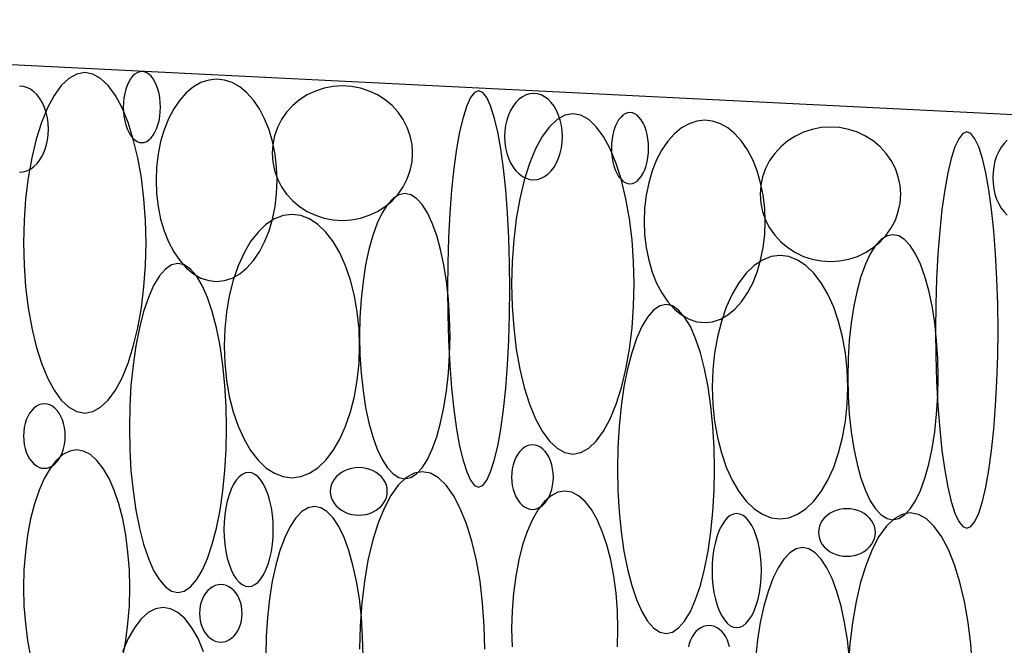
# Model space of a CAD drawing. Extents: x 37 to 406, y 46 to 269.
# Drawn here: x 94 to 99, y 60 to 63 of the extents above; entities that cross this region are included whole.
import ezdxf

# ---------------------------------------------------------------- set-up
doc = ezdxf.new("R2010")
doc.units = 0
doc.layers.add('D-TTL', color=7, linetype='CONTINUOUS')

msp = doc.modelspace()

# ---------------------------------------------------------------- linework, layer by layer
at = {"layer": 'D-TTL', "color": 7, "linetype": 'CONTINUOUS'}
msp.add_line((72.9709, 63.4858), (111.363, 61.5663), dxfattribs=at)
for points in [[(94.9599, 61.5697), (94.9574, 61.6754), (94.9499, 61.7793), (94.9377, 61.8796), (94.9208, 61.9746), (94.8996, 62.0627), (94.8745, 62.1423), (94.8459, 62.2122), (94.8142, 62.271), (94.78, 62.3179), (94.7439, 62.3519), (94.7065, 62.3726), (94.6685, 62.3795), (94.6305, 62.3726), (94.5931, 62.3519), (94.557, 62.3179), (94.5228, 62.271), (94.4911, 62.2122), (94.4625, 62.1423), (94.4374, 62.0627), (94.4162, 61.9746), (94.3993, 61.8796), (94.3871, 61.7793), (94.3796, 61.6754), (94.3771, 61.5697), (94.3796, 61.464), (94.3871, 61.3601), (94.3993, 61.2598), (94.4162, 61.1648), (94.4374, 61.0768), (94.4625, 60.9971), (94.4911, 60.9273), (94.5228, 60.8684), (94.557, 60.8216), (94.5931, 60.7875), (94.6305, 60.7669), (94.6685, 60.7599), (94.7065, 60.7669), (94.7439, 60.7875), (94.78, 60.8216), (94.8142, 60.8684), (94.8459, 60.9273), (94.8745, 60.9971), (94.8996, 61.0768), (94.9208, 61.1648), (94.9377, 61.2598), (94.9499, 61.3601), (94.9574, 61.464)], [(95.0286, 62.2156), (95.0278, 62.2377), (95.0256, 62.2594), (95.0219, 62.2804), (95.0167, 62.3003), (95.0103, 62.3187), (95.0027, 62.3353), (94.994, 62.3499), (94.9844, 62.3622), (94.974, 62.372), (94.9631, 62.3791), (94.9517, 62.3835), (94.9402, 62.3849), (94.9286, 62.3835), (94.9173, 62.3791), (94.9063, 62.372), (94.896, 62.3622), (94.8864, 62.3499), (94.8777, 62.3353), (94.87, 62.3187), (94.8636, 62.3003), (94.8585, 62.2804), (94.8548, 62.2594), (94.8525, 62.2377), (94.8518, 62.2156), (94.8525, 62.1935), (94.8548, 62.1718), (94.8585, 62.1508), (94.8636, 62.131), (94.87, 62.1126), (94.8777, 62.0959), (94.8864, 62.0813), (94.896, 62.069), (94.9063, 62.0592), (94.9173, 62.0521), (94.9286, 62.0478), (94.9402, 62.0463), (94.9517, 62.0478), (94.9631, 62.0521), (94.974, 62.0592), (94.9844, 62.069), (94.994, 62.0813), (95.0027, 62.0959), (95.0103, 62.1126), (95.0167, 62.131), (95.0219, 62.1508), (95.0256, 62.1718), (95.0278, 62.1935)], [(95.5838, 61.8669), (95.5813, 61.9298), (95.574, 61.9915), (95.5619, 62.0511), (95.5452, 62.1076), (95.5243, 62.16), (95.4994, 62.2073), (95.4711, 62.2488), (95.4398, 62.2838), (95.406, 62.3117), (95.3703, 62.3319), (95.3333, 62.3442), (95.2957, 62.3483), (95.2581, 62.3442), (95.2212, 62.3319), (95.1855, 62.3117), (95.1517, 62.2838), (95.1203, 62.2488), (95.092, 62.2073), (95.0672, 62.16), (95.0462, 62.1076), (95.0296, 62.0511), (95.0174, 61.9915), (95.0101, 61.9298), (95.0076, 61.8669), (95.0101, 61.8041), (95.0174, 61.7423), (95.0296, 61.6827), (95.0462, 61.6262), (95.0672, 61.5739), (95.092, 61.5265), (95.1203, 61.485), (95.1517, 61.45), (95.1855, 61.4222), (95.2212, 61.4019), (95.2581, 61.3897), (95.2957, 61.3855), (95.3333, 61.3897), (95.3703, 61.4019), (95.406, 61.4222), (95.4398, 61.45), (95.4711, 61.485), (95.4994, 61.5265), (95.5243, 61.5739), (95.5452, 61.6262), (95.5619, 61.6827), (95.574, 61.7423), (95.5813, 61.8041)], [(96.2283, 61.9962), (96.2255, 62.038), (96.217, 62.079), (96.2029, 62.1186), (96.1836, 62.1562), (96.1593, 62.1909), (96.1305, 62.2224), (96.0976, 62.25), (96.0613, 62.2732), (96.0221, 62.2917), (95.9807, 62.3052), (95.9378, 62.3133), (95.8942, 62.3161), (95.8506, 62.3133), (95.8077, 62.3052), (95.7663, 62.2917), (95.7271, 62.2732), (95.6908, 62.25), (95.6579, 62.2224), (95.6291, 62.1909), (95.6048, 62.1562), (95.5855, 62.1186), (95.5714, 62.079), (95.5629, 62.038), (95.56, 61.9962), (95.5629, 61.9545), (95.5714, 61.9135), (95.5855, 61.8738), (95.6048, 61.8363), (95.6291, 61.8015), (95.6579, 61.7701), (95.6908, 61.7425), (95.7271, 61.7193), (95.7663, 61.7008), (95.8077, 61.6873), (95.8506, 61.6791), (95.8942, 61.6764), (95.9378, 61.6791), (95.9807, 61.6873), (96.0221, 61.7008), (96.0613, 61.7193), (96.0976, 61.7425), (96.1305, 61.7701), (96.1593, 61.8015), (96.1836, 61.8363), (96.2029, 61.8738), (96.217, 61.9135), (96.2255, 61.9545)], [(96.6913, 61.3502), (96.6901, 61.4733), (96.6863, 61.5942), (96.68, 61.711), (96.6714, 61.8216), (96.6606, 61.9241), (96.6478, 62.0168), (96.6332, 62.0981), (96.617, 62.1666), (96.5995, 62.2212), (96.5811, 62.2608), (96.5621, 62.2849), (96.5426, 62.2929), (96.5232, 62.2849), (96.5042, 62.2608), (96.4857, 62.2212), (96.4683, 62.1666), (96.4521, 62.0981), (96.4375, 62.0168), (96.4247, 61.9241), (96.4139, 61.8216), (96.4053, 61.711), (96.399, 61.5942), (96.3952, 61.4733), (96.394, 61.3502), (96.3952, 61.2272), (96.399, 61.1062), (96.4053, 60.9895), (96.4139, 60.8789), (96.4247, 60.7763), (96.4375, 60.6836), (96.4521, 60.6023), (96.4683, 60.5338), (96.4857, 60.4793), (96.5042, 60.4396), (96.5232, 60.4156), (96.5426, 60.4075), (96.5621, 60.4156), (96.5811, 60.4396), (96.5995, 60.4793), (96.617, 60.5338), (96.6332, 60.6023), (96.6478, 60.6836), (96.6606, 60.7763), (96.6714, 60.8789), (96.68, 60.9895), (96.6863, 61.1062), (96.6901, 61.2272)], [(96.9414, 62.0751), (96.9402, 62.1019), (96.9367, 62.1282), (96.9309, 62.1536), (96.923, 62.1777), (96.913, 62.2001), (96.9011, 62.2203), (96.8876, 62.238), (96.8726, 62.2529), (96.8565, 62.2648), (96.8395, 62.2734), (96.8218, 62.2787), (96.8039, 62.2804), (96.7859, 62.2787), (96.7683, 62.2734), (96.7512, 62.2648), (96.7351, 62.2529), (96.7201, 62.238), (96.7066, 62.2203), (96.6948, 62.2001), (96.6848, 62.1777), (96.6768, 62.1536), (96.671, 62.1282), (96.6675, 62.1019), (96.6663, 62.0751), (96.6675, 62.0482), (96.671, 62.0219), (96.6768, 61.9965), (96.6848, 61.9724), (96.6948, 61.95), (96.7066, 61.9298), (96.7201, 61.9121), (96.7351, 61.8972), (96.7512, 61.8853), (96.7683, 61.8767), (96.7859, 61.8714), (96.8039, 61.8697), (96.8218, 61.8714), (96.8395, 61.8767), (96.8565, 61.8853), (96.8726, 61.8972), (96.8876, 61.9121), (96.9011, 61.9298), (96.913, 61.95), (96.923, 61.9724), (96.9309, 61.9965), (96.9367, 62.0219), (96.9402, 62.0482)], [(97.2821, 61.3742), (97.2797, 61.4799), (97.2722, 61.5838), (97.26, 61.6841), (97.2431, 61.7791), (97.2219, 61.8672), (97.1968, 61.9468), (97.1682, 62.0167), (97.1365, 62.0755), (97.1023, 62.1224), (97.0662, 62.1564), (97.0288, 62.1771), (96.9908, 62.184), (96.9528, 62.1771), (96.9154, 62.1564), (96.8793, 62.1224), (96.8451, 62.0755), (96.8134, 62.0167), (96.7848, 61.9468), (96.7596, 61.8672), (96.7385, 61.7791), (96.7216, 61.6841), (96.7094, 61.5838), (96.7019, 61.4799), (96.6994, 61.3742), (96.7019, 61.2685), (96.7094, 61.1646), (96.7216, 61.0643), (96.7385, 60.9693), (96.7596, 60.8813), (96.7848, 60.8016), (96.8134, 60.7318), (96.8451, 60.6729), (96.8793, 60.6261), (96.9154, 60.592), (96.9528, 60.5714), (96.9908, 60.5644), (97.0288, 60.5714), (97.0662, 60.592), (97.1023, 60.6261), (97.1365, 60.6729), (97.1682, 60.7318), (97.1968, 60.8016), (97.2219, 60.8813), (97.2431, 60.9693), (97.26, 61.0643), (97.2722, 61.1646), (97.2797, 61.2685)], [(97.3509, 62.0201), (97.3501, 62.0422), (97.3479, 62.0639), (97.3442, 62.0849), (97.339, 62.1048), (97.3326, 62.1232), (97.325, 62.1398), (97.3163, 62.1544), (97.3067, 62.1667), (97.2963, 62.1765), (97.2854, 62.1836), (97.274, 62.188), (97.2625, 62.1894), (97.2509, 62.188), (97.2396, 62.1836), (97.2286, 62.1765), (97.2183, 62.1667), (97.2087, 62.1544), (97.2, 62.1398), (97.1923, 62.1232), (97.1859, 62.1048), (97.1808, 62.0849), (97.1771, 62.0639), (97.1748, 62.0422), (97.1741, 62.0201), (97.1748, 61.998), (97.1771, 61.9763), (97.1808, 61.9553), (97.1859, 61.9355), (97.1923, 61.9171), (97.2, 61.9004), (97.2087, 61.8858), (97.2183, 61.8735), (97.2286, 61.8637), (97.2396, 61.8566), (97.2509, 61.8523), (97.2625, 61.8508), (97.274, 61.8523), (97.2854, 61.8566), (97.2963, 61.8637), (97.3067, 61.8735), (97.3163, 61.8858), (97.325, 61.9004), (97.3326, 61.9171), (97.339, 61.9355), (97.3442, 61.9553), (97.3479, 61.9763), (97.3501, 61.998)], [(97.9061, 61.6714), (97.9036, 61.7343), (97.8963, 61.796), (97.8842, 61.8556), (97.8675, 61.9121), (97.8466, 61.9645), (97.8217, 62.0118), (97.7934, 62.0533), (97.7621, 62.0883), (97.7283, 62.1162), (97.6926, 62.1364), (97.6556, 62.1487), (97.618, 62.1528), (97.5804, 62.1487), (97.5434, 62.1364), (97.5078, 62.1162), (97.474, 62.0883), (97.4426, 62.0533), (97.4143, 62.0118), (97.3895, 61.9645), (97.3685, 61.9121), (97.3519, 61.8556), (97.3397, 61.796), (97.3324, 61.7343), (97.3299, 61.6714), (97.3324, 61.6086), (97.3397, 61.5468), (97.3519, 61.4872), (97.3685, 61.4307), (97.3895, 61.3784), (97.4143, 61.331), (97.4426, 61.2895), (97.474, 61.2545), (97.5078, 61.2267), (97.5434, 61.2064), (97.5804, 61.1942), (97.618, 61.19), (97.6556, 61.1942), (97.6926, 61.2064), (97.7283, 61.2267), (97.7621, 61.2545), (97.7934, 61.2895), (97.8217, 61.331), (97.8466, 61.3784), (97.8675, 61.4307), (97.8842, 61.4872), (97.8963, 61.5468), (97.9036, 61.6086)], [(98.5506, 61.8007), (98.5478, 61.8425), (98.5393, 61.8835), (98.5252, 61.9231), (98.5059, 61.9607), (98.4816, 61.9954), (98.4528, 62.0269), (98.4199, 62.0545), (98.3836, 62.0777), (98.3444, 62.0962), (98.303, 62.1097), (98.2601, 62.1178), (98.2165, 62.1206), (98.1729, 62.1178), (98.13, 62.1097), (98.0886, 62.0962), (98.0494, 62.0777), (98.013, 62.0545), (97.9802, 62.0269), (97.9514, 61.9954), (97.9271, 61.9607), (97.9077, 61.9231), (97.8937, 61.8835), (97.8852, 61.8425), (97.8823, 61.8007), (97.8852, 61.759), (97.8937, 61.718), (97.9077, 61.6783), (97.9271, 61.6408), (97.9514, 61.606), (97.9802, 61.5746), (98.013, 61.547), (98.0494, 61.5238), (98.0886, 61.5053), (98.13, 61.4918), (98.1729, 61.4836), (98.2165, 61.4809), (98.2601, 61.4836), (98.303, 61.4918), (98.3444, 61.5053), (98.3836, 61.5238), (98.4199, 61.547), (98.4528, 61.5746), (98.4816, 61.606), (98.5059, 61.6408), (98.5252, 61.6783), (98.5393, 61.718), (98.5478, 61.759)], [(99.0136, 61.1547), (99.0124, 61.2778), (99.0086, 61.3987), (99.0023, 61.5155), (98.9937, 61.6261), (98.9829, 61.7286), (98.9701, 61.8213), (98.9555, 61.9026), (98.9393, 61.9711), (98.9218, 62.0257), (98.9034, 62.0653), (98.8843, 62.0894), (98.8649, 62.0974), (98.8455, 62.0894), (98.8265, 62.0653), (98.808, 62.0257), (98.7906, 61.9711), (98.7744, 61.9026), (98.7598, 61.8213), (98.747, 61.7286), (98.7362, 61.6261), (98.7276, 61.5155), (98.7213, 61.3987), (98.7175, 61.2778), (98.7162, 61.1547), (98.7175, 61.0317), (98.7213, 60.9107), (98.7276, 60.794), (98.7362, 60.6834), (98.747, 60.5808), (98.7598, 60.4881), (98.7744, 60.4068), (98.7906, 60.3383), (98.808, 60.2838), (98.8265, 60.2441), (98.8455, 60.2201), (98.8649, 60.212), (98.8843, 60.2201), (98.9034, 60.2441), (98.9218, 60.2838), (98.9393, 60.3383), (98.9555, 60.4068), (98.9701, 60.4881), (98.9829, 60.5808), (98.9937, 60.6834), (99.0023, 60.794), (99.0086, 60.9107), (99.0124, 61.0317)], [(96.4063, 61.1256), (96.4044, 61.2141), (96.3989, 61.3012), (96.3899, 61.3852), (96.3775, 61.4648), (96.3618, 61.5386), (96.3433, 61.6053), (96.3221, 61.6638), (96.2987, 61.7131), (96.2735, 61.7523), (96.2468, 61.7809), (96.2192, 61.7982), (96.1912, 61.804), (96.1631, 61.7982), (96.1355, 61.7809), (96.1088, 61.7523), (96.0836, 61.7131), (96.0602, 61.6638), (96.0391, 61.6053), (96.0205, 61.5386), (96.0049, 61.4648), (95.9924, 61.3852), (95.9834, 61.3012), (95.9779, 61.2141), (95.9761, 61.1256), (95.9779, 61.037), (95.9834, 60.95), (95.9924, 60.8659), (96.0049, 60.7864), (96.0205, 60.7126), (96.0391, 60.6458), (96.0602, 60.5873), (96.0836, 60.538), (96.1088, 60.4988), (96.1355, 60.4703), (96.1631, 60.4529), (96.1912, 60.4471), (96.2192, 60.4529), (96.2468, 60.4703), (96.2735, 60.4988), (96.2987, 60.538), (96.3221, 60.5873), (96.3433, 60.6458), (96.3618, 60.7126), (96.3775, 60.7864), (96.3899, 60.8659), (96.3989, 60.95), (96.4044, 61.037)], [(95.9761, 61.0784), (95.9733, 61.1601), (95.9651, 61.2405), (95.9515, 61.3181), (95.9329, 61.3915), (95.9095, 61.4597), (95.8817, 61.5213), (95.85, 61.5753), (95.815, 61.6208), (95.7772, 61.657), (95.7373, 61.6834), (95.696, 61.6994), (95.6539, 61.7047), (95.6119, 61.6994), (95.5706, 61.6834), (95.5307, 61.657), (95.4929, 61.6208), (95.4578, 61.5753), (95.4262, 61.5213), (95.3984, 61.4597), (95.375, 61.3915), (95.3563, 61.3181), (95.3428, 61.2405), (95.3346, 61.1601), (95.3318, 61.0784), (95.3346, 60.9966), (95.3428, 60.9162), (95.3563, 60.8387), (95.375, 60.7652), (95.3984, 60.6971), (95.4262, 60.6355), (95.4578, 60.5814), (95.4929, 60.5359), (95.5307, 60.4997), (95.5706, 60.4734), (95.6119, 60.4574), (95.6539, 60.452), (95.696, 60.4574), (95.7373, 60.4734), (95.7772, 60.4997), (95.815, 60.5359), (95.85, 60.5814), (95.8817, 60.6355), (95.9095, 60.6971), (95.9329, 60.7652), (95.9515, 60.8387), (95.9651, 60.9162), (95.9733, 60.9966)], [(98.7286, 60.9301), (98.7267, 61.0186), (98.7212, 61.1057), (98.7122, 61.1897), (98.6997, 61.2693), (98.6841, 61.3431), (98.6656, 61.4098), (98.6444, 61.4683), (98.621, 61.5176), (98.5958, 61.5568), (98.5691, 61.5854), (98.5415, 61.6027), (98.5135, 61.6085), (98.4854, 61.6027), (98.4578, 61.5854), (98.4311, 61.5568), (98.4059, 61.5176), (98.3825, 61.4683), (98.3613, 61.4098), (98.3428, 61.3431), (98.3272, 61.2693), (98.3147, 61.1897), (98.3057, 61.1057), (98.3002, 61.0186), (98.2983, 60.9301), (98.3002, 60.8415), (98.3057, 60.7545), (98.3147, 60.6704), (98.3272, 60.5909), (98.3428, 60.5171), (98.3613, 60.4503), (98.3825, 60.3918), (98.4059, 60.3425), (98.4311, 60.3033), (98.4578, 60.2748), (98.4854, 60.2574), (98.5135, 60.2516), (98.5415, 60.2574), (98.5691, 60.2748), (98.5958, 60.3033), (98.621, 60.3425), (98.6444, 60.3918), (98.6656, 60.4503), (98.6841, 60.5171), (98.6997, 60.5909), (98.7122, 60.6704), (98.7212, 60.7545), (98.7267, 60.8415)], [(98.2983, 60.8829), (98.2956, 60.9646), (98.2874, 61.045), (98.2738, 61.1226), (98.2552, 61.196), (98.2318, 61.2642), (98.204, 61.3258), (98.1723, 61.3798), (98.1373, 61.4253), (98.0995, 61.4615), (98.0596, 61.4879), (98.0183, 61.5039), (97.9762, 61.5092), (97.9342, 61.5039), (97.8929, 61.4879), (97.853, 61.4615), (97.8152, 61.4253), (97.7801, 61.3798), (97.7484, 61.3258), (97.7207, 61.2642), (97.6973, 61.196), (97.6786, 61.1226), (97.6651, 61.045), (97.6569, 60.9646), (97.6541, 60.8829), (97.6569, 60.8011), (97.6651, 60.7207), (97.6786, 60.6432), (97.6973, 60.5697), (97.7207, 60.5016), (97.7484, 60.44), (97.7801, 60.3859), (97.8152, 60.3404), (97.853, 60.3042), (97.8929, 60.2779), (97.9342, 60.2619), (97.9762, 60.2565), (98.0183, 60.2619), (98.0596, 60.2779), (98.0995, 60.3042), (98.1373, 60.3404), (98.1723, 60.3859), (98.204, 60.44), (98.2318, 60.5016), (98.2552, 60.5697), (98.2738, 60.6432), (98.2874, 60.7207), (98.2956, 60.8011)], [(95.3431, 60.6888), (95.3411, 60.7909), (95.3352, 60.8914), (95.3255, 60.9883), (95.3121, 61.0801), (95.2953, 61.1652), (95.2754, 61.2422), (95.2527, 61.3097), (95.2275, 61.3666), (95.2004, 61.4119), (95.1717, 61.4448), (95.1421, 61.4647), (95.1119, 61.4714), (95.0817, 61.4647), (95.052, 61.4448), (95.0234, 61.4119), (94.9963, 61.3666), (94.9711, 61.3097), (94.9484, 61.2422), (94.9284, 61.1652), (94.9116, 61.0801), (94.8983, 60.9883), (94.8885, 60.8914), (94.8826, 60.7909), (94.8807, 60.6888), (94.8826, 60.5866), (94.8885, 60.4862), (94.8983, 60.3893), (94.9116, 60.2975), (94.9284, 60.2124), (94.9484, 60.1354), (94.9711, 60.0679), (94.9963, 60.011), (95.0234, 59.9657), (95.052, 59.9328), (95.0817, 59.9129), (95.1119, 59.9062), (95.1421, 59.9129), (95.1717, 59.9328), (95.2004, 59.9657), (95.2275, 60.011), (95.2527, 60.0679), (95.2754, 60.1354), (95.2953, 60.2124), (95.3121, 60.2975), (95.3255, 60.3893), (95.3352, 60.4862), (95.3411, 60.5866)], [(97.6654, 60.4933), (97.6634, 60.5954), (97.6575, 60.6959), (97.6478, 60.7928), (97.6344, 60.8846), (97.6176, 60.9697), (97.5977, 61.0467), (97.5749, 61.1142), (97.5498, 61.1711), (97.5227, 61.2164), (97.494, 61.2493), (97.4644, 61.2692), (97.4342, 61.2759), (97.404, 61.2692), (97.3743, 61.2493), (97.3457, 61.2164), (97.3186, 61.1711), (97.2934, 61.1142), (97.2707, 61.0467), (97.2507, 60.9697), (97.2339, 60.8846), (97.2205, 60.7928), (97.2108, 60.6959), (97.2049, 60.5954), (97.2029, 60.4933), (97.2049, 60.3911), (97.2108, 60.2907), (97.2205, 60.1938), (97.2339, 60.102), (97.2507, 60.0169), (97.2707, 59.9399), (97.2934, 59.8724), (97.3186, 59.8155), (97.3457, 59.7702), (97.3743, 59.7373), (97.404, 59.7174), (97.4342, 59.7107), (97.4644, 59.7174), (97.494, 59.7373), (97.5227, 59.7702), (97.5498, 59.8155), (97.5749, 59.8724), (97.5977, 59.9399), (97.6176, 60.0169), (97.6344, 60.102), (97.6478, 60.1938), (97.6575, 60.2907), (97.6634, 60.3911)], [(94.5756, 60.6504), (94.5748, 60.6705), (94.5722, 60.6902), (94.5681, 60.7092), (94.5623, 60.7272), (94.5551, 60.7439), (94.5466, 60.759), (94.5368, 60.7723), (94.526, 60.7834), (94.5144, 60.7923), (94.5021, 60.7988), (94.4893, 60.8027), (94.4764, 60.804), (94.4634, 60.8027), (94.4507, 60.7988), (94.4384, 60.7923), (94.4268, 60.7834), (94.416, 60.7723), (94.4062, 60.759), (94.3977, 60.7439), (94.3904, 60.7272), (94.3847, 60.7092), (94.3805, 60.6902), (94.378, 60.6705), (94.3771, 60.6504), (94.378, 60.6304), (94.3805, 60.6106), (94.3847, 60.5916), (94.3904, 60.5736), (94.3977, 60.5569), (94.4062, 60.5418), (94.416, 60.5285), (94.4268, 60.5174), (94.4384, 60.5085), (94.4507, 60.502), (94.4634, 60.4981), (94.4764, 60.4968), (94.4893, 60.4981), (94.5021, 60.502), (94.5144, 60.5085), (94.526, 60.5174), (94.5368, 60.5285), (94.5466, 60.5418), (94.5551, 60.5569), (94.5623, 60.5736), (94.5681, 60.5916), (94.5722, 60.6106), (94.5748, 60.6304)], [(96.8979, 60.4549), (96.8971, 60.475), (96.8945, 60.4947), (96.8904, 60.5137), (96.8846, 60.5317), (96.8774, 60.5484), (96.8688, 60.5635), (96.8591, 60.5768), (96.8483, 60.5879), (96.8367, 60.5968), (96.8244, 60.6033), (96.8116, 60.6072), (96.7987, 60.6085), (96.7857, 60.6072), (96.773, 60.6033), (96.7607, 60.5968), (96.7491, 60.5879), (96.7383, 60.5768), (96.7285, 60.5635), (96.7199, 60.5484), (96.7127, 60.5317), (96.707, 60.5137), (96.7028, 60.4947), (96.7003, 60.475), (96.6994, 60.4549), (96.7003, 60.4348), (96.7028, 60.4151), (96.707, 60.3961), (96.7127, 60.3781), (96.7199, 60.3614), (96.7285, 60.3463), (96.7383, 60.333), (96.7491, 60.3219), (96.7607, 60.313), (96.773, 60.3065), (96.7857, 60.3026), (96.7987, 60.3013), (96.8116, 60.3026), (96.8244, 60.3065), (96.8367, 60.313), (96.8483, 60.3219), (96.8591, 60.333), (96.8688, 60.3463), (96.8774, 60.3614), (96.8846, 60.3781), (96.8904, 60.3961), (96.8945, 60.4151), (96.8971, 60.4348)], [(96.108, 60.387), (96.1069, 60.4017), (96.1034, 60.4162), (96.0977, 60.4302), (96.0899, 60.4435), (96.08, 60.4558), (96.0683, 60.4669), (96.055, 60.4767), (96.0402, 60.4849), (96.0243, 60.4915), (96.0075, 60.4962), (95.9902, 60.4991), (95.9725, 60.5001), (95.9548, 60.4991), (95.9374, 60.4962), (95.9206, 60.4915), (95.9047, 60.4849), (95.8899, 60.4767), (95.8766, 60.4669), (95.8649, 60.4558), (95.8551, 60.4435), (95.8472, 60.4302), (95.8415, 60.4162), (95.8381, 60.4017), (95.8369, 60.387), (95.8381, 60.3722), (95.8415, 60.3577), (95.8472, 60.3437), (95.8551, 60.3304), (95.8649, 60.3181), (95.8766, 60.307), (95.8899, 60.2972), (95.9047, 60.289), (95.9206, 60.2824), (95.9374, 60.2777), (95.9548, 60.2748), (95.9725, 60.2738), (95.9902, 60.2748), (96.0075, 60.2777), (96.0243, 60.2824), (96.0402, 60.289), (96.055, 60.2972), (96.0683, 60.307), (96.08, 60.3181), (96.0899, 60.3304), (96.0977, 60.3437), (96.1034, 60.3577), (96.1069, 60.3722)], [(95.5652, 60.2056), (95.5642, 60.241), (95.5612, 60.2758), (95.5562, 60.3094), (95.5495, 60.3412), (95.5409, 60.3707), (95.5308, 60.3974), (95.5193, 60.4208), (95.5065, 60.4406), (95.4928, 60.4563), (95.4783, 60.4677), (95.4632, 60.4746), (95.4479, 60.4769), (95.4326, 60.4746), (95.4176, 60.4677), (95.4031, 60.4563), (95.3893, 60.4406), (95.3766, 60.4208), (95.3651, 60.3974), (95.3549, 60.3707), (95.3464, 60.3412), (95.3396, 60.3094), (95.3347, 60.2758), (95.3317, 60.241), (95.3307, 60.2056), (95.3317, 60.1701), (95.3347, 60.1353), (95.3396, 60.1017), (95.3464, 60.0699), (95.3549, 60.0404), (95.3651, 60.0137), (95.3766, 59.9903), (95.3893, 59.9705), (95.4031, 59.9548), (95.4176, 59.9434), (95.4326, 59.9365), (95.4479, 59.9342), (95.4632, 59.9365), (95.4783, 59.9434), (95.4928, 59.9548), (95.5065, 59.9705), (95.5193, 59.9903), (95.5308, 60.0137), (95.5409, 60.0404), (95.5495, 60.0699), (95.5562, 60.1017), (95.5612, 60.1353), (95.5642, 60.1701)], [(98.4303, 60.1914), (98.4291, 60.2062), (98.4257, 60.2207), (98.42, 60.2347), (98.4121, 60.248), (98.4023, 60.2603), (98.3906, 60.2714), (98.3773, 60.2812), (98.3625, 60.2894), (98.3466, 60.296), (98.3298, 60.3007), (98.3124, 60.3036), (98.2948, 60.3046), (98.2771, 60.3036), (98.2597, 60.3007), (98.2429, 60.296), (98.227, 60.2894), (98.2122, 60.2812), (98.1989, 60.2714), (98.1872, 60.2603), (98.1774, 60.248), (98.1695, 60.2347), (98.1638, 60.2207), (98.1604, 60.2062), (98.1592, 60.1914), (98.1604, 60.1767), (98.1638, 60.1622), (98.1695, 60.1482), (98.1774, 60.1349), (98.1872, 60.1226), (98.1989, 60.1115), (98.2122, 60.1017), (98.227, 60.0935), (98.2429, 60.0869), (98.2597, 60.0822), (98.2771, 60.0793), (98.2948, 60.0783), (98.3124, 60.0793), (98.3298, 60.0822), (98.3466, 60.0869), (98.3625, 60.0935), (98.3773, 60.1017), (98.3906, 60.1115), (98.4023, 60.1226), (98.4121, 60.1349), (98.42, 60.1482), (98.4257, 60.1622), (98.4291, 60.1767)], [(97.8875, 60.0101), (97.8864, 60.0455), (97.8835, 60.0803), (97.8785, 60.1139), (97.8717, 60.1457), (97.8632, 60.1752), (97.8531, 60.2019), (97.8416, 60.2253), (97.8288, 60.2451), (97.8151, 60.2608), (97.8006, 60.2722), (97.7855, 60.2791), (97.7702, 60.2814), (97.7549, 60.2791), (97.7399, 60.2722), (97.7254, 60.2608), (97.7116, 60.2451), (97.6989, 60.2253), (97.6873, 60.2019), (97.6772, 60.1752), (97.6687, 60.1457), (97.6619, 60.1139), (97.657, 60.0803), (97.654, 60.0455), (97.653, 60.0101), (97.654, 59.9746), (97.657, 59.9398), (97.6619, 59.9062), (97.6687, 59.8744), (97.6772, 59.8449), (97.6873, 59.8182), (97.6989, 59.7948), (97.7116, 59.775), (97.7254, 59.7593), (97.7399, 59.7479), (97.7549, 59.741), (97.7702, 59.7387), (97.7855, 59.741), (97.8006, 59.7479), (97.8151, 59.7593), (97.8288, 59.775), (97.8416, 59.7948), (97.8531, 59.8182), (97.8632, 59.8449), (97.8717, 59.8744), (97.8785, 59.9062), (97.8835, 59.9398), (97.8864, 59.9746)], [(95.4173, 59.8067), (95.4165, 59.8246), (95.4139, 59.8421), (95.4096, 59.8591), (95.4037, 59.8752), (95.3964, 59.8901), (95.3876, 59.9035), (95.3777, 59.9153), (95.3666, 59.9253), (95.3547, 59.9332), (95.3422, 59.939), (95.3291, 59.9425), (95.3159, 59.9436), (95.3027, 59.9425), (95.2897, 59.939), (95.2771, 59.9332), (95.2652, 59.9253), (95.2542, 59.9153), (95.2442, 59.9035), (95.2354, 59.8901), (95.2281, 59.8752), (95.2222, 59.8591), (95.2179, 59.8421), (95.2153, 59.8246), (95.2145, 59.8067), (95.2153, 59.7888), (95.2179, 59.7712), (95.2222, 59.7543), (95.2281, 59.7382), (95.2354, 59.7233), (95.2442, 59.7098), (95.2542, 59.698), (95.2652, 59.6881), (95.2771, 59.6801), (95.2897, 59.6744), (95.3027, 59.6709), (95.3159, 59.6697), (95.3291, 59.6709), (95.3422, 59.6744), (95.3547, 59.6801), (95.3666, 59.6881), (95.3777, 59.698), (95.3876, 59.7098), (95.3964, 59.7233), (95.4037, 59.7382), (95.4096, 59.7543), (95.4139, 59.7712), (95.4165, 59.7888)]]:
    msp.add_lwpolyline(points, close=True, dxfattribs=at)
for points in [[(94.3578, 61.9052), (94.3758, 61.9069), (94.3934, 61.9122), (94.4105, 61.9208), (94.4266, 61.9327), (94.4415, 61.9476), (94.4551, 61.9653), (94.4669, 61.9855), (94.4769, 62.0079), (94.4849, 62.0319), (94.4907, 62.0574), (94.4942, 62.0837), (94.4954, 62.1105), (94.4942, 62.1373), (94.4907, 62.1637), (94.4849, 62.1891), (94.4769, 62.2132), (94.4669, 62.2356), (94.4551, 62.2558), (94.4415, 62.2735), (94.4266, 62.2884), (94.4105, 62.3003), (94.3934, 62.3089), (94.3758, 62.3141), (94.3578, 62.3159)], [(99.0574, 62.0574), (99.0424, 62.0425), (99.0289, 62.0248), (99.0171, 62.0046), (99.0071, 61.9822), (98.9991, 61.9581), (98.9933, 61.9327), (98.9898, 61.9064), (98.9886, 61.8796), (98.9898, 61.8527), (98.9933, 61.8264), (98.9991, 61.801), (99.0071, 61.7769), (99.0171, 61.7545), (99.0289, 61.7343), (99.0424, 61.7166), (99.0574, 61.7017)], [(94.8489, 59.6003), (94.8635, 59.6773), (94.8742, 59.7585), (94.8806, 59.8427), (94.8828, 59.9283), (94.8806, 60.0139), (94.8742, 60.0981), (94.8635, 60.1793), (94.8489, 60.2563), (94.8305, 60.3277), (94.8087, 60.3922), (94.7839, 60.4487), (94.7564, 60.4964), (94.7267, 60.5344), (94.6954, 60.562), (94.663, 60.5787), (94.63, 60.5843), (94.597, 60.5787), (94.5645, 60.562), (94.5332, 60.5344), (94.5036, 60.4964), (94.4761, 60.4487), (94.4512, 60.3922), (94.4294, 60.3277), (94.411, 60.2563), (94.3964, 60.1793), (94.3858, 60.0981), (94.3793, 60.0139), (94.3771, 59.9283), (94.3793, 59.8427), (94.3858, 59.7585), (94.3964, 59.6773), (94.411, 59.6003)], [(96.5717, 59.6363), (96.5692, 59.7465), (96.5616, 59.8548), (96.5491, 59.9593), (96.5318, 60.0583), (96.5102, 60.1501), (96.4845, 60.2331), (96.4552, 60.3058), (96.4228, 60.3672), (96.3879, 60.416), (96.351, 60.4515), (96.3128, 60.473), (96.2739, 60.4802), (96.235, 60.473), (96.1968, 60.4515), (96.1599, 60.416), (96.125, 60.3672), (96.0926, 60.3058), (96.0633, 60.2331), (96.0376, 60.1501), (96.016, 60.0583), (95.9987, 59.9593), (95.9862, 59.8548), (95.9786, 59.7465), (95.9761, 59.6363)], [(97.2029, 59.6472), (97.2051, 59.7328), (97.2029, 59.8184), (97.1964, 59.9026), (97.1858, 59.9838), (97.1712, 60.0608), (97.1528, 60.1322), (97.131, 60.1967), (97.1062, 60.2532), (97.0787, 60.3009), (97.049, 60.3389), (97.0177, 60.3665), (96.9852, 60.3832), (96.9523, 60.3888), (96.9193, 60.3832), (96.8868, 60.3665), (96.8555, 60.3389), (96.8258, 60.3009), (96.7984, 60.2532), (96.7735, 60.1967), (96.7517, 60.1322), (96.7333, 60.0608), (96.7187, 59.9838), (96.7081, 59.9026), (96.7016, 59.8184), (96.6994, 59.7328), (96.7016, 59.6472)], [(95.9926, 59.6032), (95.9906, 59.6961), (95.9847, 59.7874), (95.975, 59.8755), (95.9616, 59.959), (95.9447, 60.0364), (95.9247, 60.1064), (95.902, 60.1677), (95.8768, 60.2194), (95.8496, 60.2606), (95.8209, 60.2905), (95.7912, 60.3087), (95.7609, 60.3148), (95.7307, 60.3087), (95.701, 60.2905), (95.6723, 60.2606), (95.6451, 60.2194), (95.6199, 60.1677), (95.5971, 60.1064), (95.5772, 60.0364), (95.5603, 59.959), (95.5469, 59.8755), (95.5372, 59.7874), (95.5313, 59.6961), (95.5293, 59.6032)], [(98.8915, 59.551), (98.8839, 59.6593), (98.8714, 59.7638), (98.8541, 59.8628), (98.8325, 59.9546), (98.8068, 60.0376), (98.7775, 60.1103), (98.7451, 60.1717), (98.7102, 60.2205), (98.6733, 60.256), (98.6351, 60.2775), (98.5962, 60.2847), (98.5573, 60.2775), (98.5191, 60.256), (98.4822, 60.2205), (98.4473, 60.1717), (98.4149, 60.1103), (98.3856, 60.0376), (98.3599, 59.9546), (98.3382, 59.8628), (98.321, 59.7638), (98.3085, 59.6593), (98.3009, 59.551)], [(98.307, 59.5919), (98.2973, 59.68), (98.2839, 59.7635), (98.267, 59.8409), (98.247, 59.9109), (98.2243, 59.9722), (98.1991, 60.0239), (98.1719, 60.0651), (98.1432, 60.095), (98.1135, 60.1132), (98.0832, 60.1193), (98.053, 60.1132), (98.0233, 60.095), (97.9946, 60.0651), (97.9674, 60.0239), (97.9422, 59.9722), (97.9194, 59.9109), (97.8994, 59.8409), (97.8826, 59.7635), (97.8692, 59.68), (97.8595, 59.5919)], [(95.2342, 59.6241), (95.2074, 59.6862), (95.1777, 59.7385), (95.1456, 59.7801), (95.1118, 59.8104), (95.0768, 59.8287), (95.0411, 59.8349), (95.0055, 59.8287), (94.9705, 59.8104), (94.9367, 59.7801), (94.9046, 59.7385), (94.8749, 59.6862), (94.8481, 59.6241)], [(97.7362, 59.6466), (97.7319, 59.6636), (97.726, 59.6797), (97.7187, 59.6946), (97.7099, 59.708), (97.6999, 59.7198), (97.6889, 59.7298), (97.677, 59.7377), (97.6645, 59.7435), (97.6514, 59.747), (97.6382, 59.7481), (97.625, 59.747), (97.6119, 59.7435), (97.5994, 59.7377), (97.5875, 59.7298), (97.5764, 59.7198), (97.5665, 59.708), (97.5577, 59.6946), (97.5504, 59.6797), (97.5445, 59.6636), (97.5402, 59.6466)]]:
    msp.add_lwpolyline(points, dxfattribs=at)

doc.saveas('drawing.dxf')
